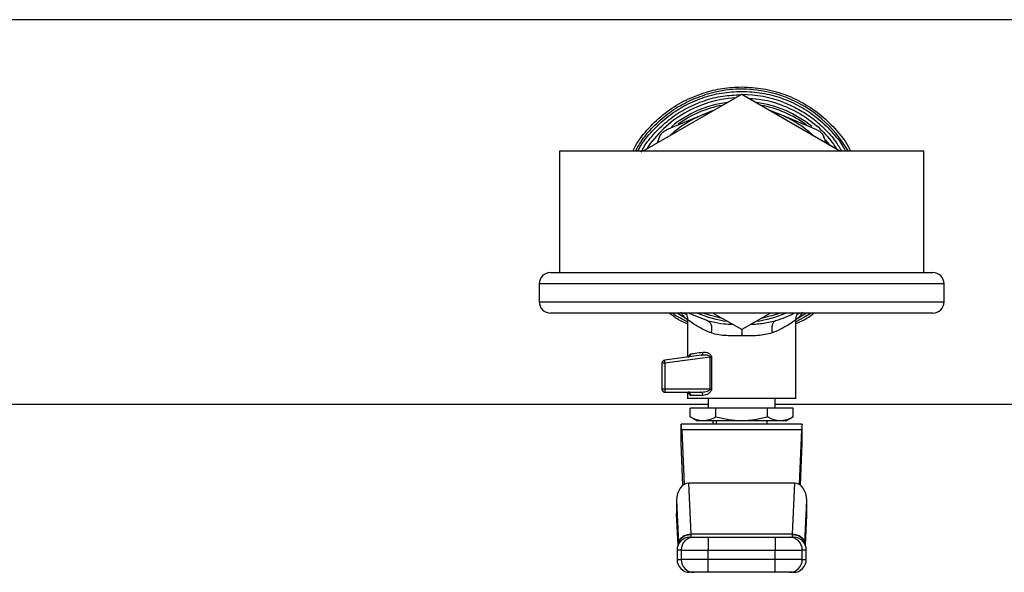
# Model space of a CAD drawing. Extents: x 0.4 to 10.6, y 0.4 to 8.1.
# Drawn here: x 6.4 to 6.7, y 5.1 to 5.3 of the extents above; entities that cross this region are included whole.
import ezdxf

# ---------------------------------------------------------------- set-up
doc = ezdxf.new("R2010")
doc.units = 0
doc.linetypes.add('SLD-SOLID', pattern=[0])
doc.layers.get('0').update_dxf_attribs({"linetype": 'CONTINUOUS'})

msp = doc.modelspace()

# ---------------------------------------------------------------- linework, layer by layer
at = {"color": 7, "linetype": 'SLD-SOLID'}
for p, q in [((6.956517039223704, 5.266675121525706), (6.349342957054217, 5.266675121525706)), ((6.619014342528101, 5.221563583398784), (6.652929998138961, 5.241144758676858)), ((6.652929998138961, 5.242068813187287), (6.652991401874064, 5.242068780595072)), ((6.652929998138961, 5.241144758676858), (6.686845588565388, 5.221563583398784)), ((6.643192421739386, 5.235522764363357), (6.639202938937342, 5.233870273823439)), ((6.666657057340579, 5.233870273823439), (6.662667509354105, 5.235522764363357)), ((6.639202938937342, 5.233870273823439), (6.627149881138258, 5.228877732979179)), ((6.678710049955232, 5.228877732979179), (6.666657057340579, 5.233870273823439)), ((6.624782447746309, 5.22651029958723), (6.623902392727595, 5.224385678205112)), ((6.681957538365895, 5.224385678205112), (6.68107748334718, 5.22651029958723)), ((6.590429926071052, 5.221563583398784), (6.590429926071052, 5.179896912143135)), ((6.715430005022436, 5.221563583398784), (6.590429926071052, 5.221563583398784)), ((6.715430005022436, 5.179896912143135), (6.715430005022436, 5.221563583398784)), ((6.58737447099756, 5.179896912143135), (6.718485525280362, 5.179896912143135)), ((6.583485567774354, 5.176008008919927), (6.583485567774354, 5.169896903219646)), ((6.722374428503567, 5.169896903219646), (6.722374428503567, 5.176008008919927)), ((6.718485525280362, 5.16600799999644), (6.58737447099756, 5.16600799999644)), ((6.634487888220826, 5.163733389235901), (6.63074564997, 5.16600799999644)), ((6.652929998138961, 5.160315704272844), (6.643070657220093, 5.16600799999644)), ((6.662789339057828, 5.16600799999644), (6.652929998138961, 5.160315704272844)), ((6.662667509354105, 5.165937665994129), (6.663021721558511, 5.166084396150942)), ((6.675114737414515, 5.16600799999644), (6.6713719125038, 5.163733324051468)), ((6.634338550686726, 5.163761353357301), (6.634338550686726, 5.150907309255722)), ((6.641281735663646, 5.163351799569982), (6.642629097876581, 5.163103316514555)), ((6.663230572479181, 5.163105989076273), (6.664578390983141, 5.163351864754415)), ((6.671521380406764, 5.136644499206107), (6.671521380406764, 5.163761353357301)), ((6.639021921769208, 5.15151723998753), (6.626542036308281, 5.149891866171393)), ((6.639471889904471, 5.151514306688082), (6.639021921769208, 5.15151723998753)), ((6.639281420993674, 5.151620101021491), (6.63946191668635, 5.151558175810931)), ((6.626542036308281, 5.148807457957829), (6.625589626569859, 5.148807457957829)), ((6.625589626569859, 5.148807457957829), (6.625589626569859, 5.13992536204604)), ((6.642125743691371, 5.150837040437844), (6.626542036308281, 5.148807457957829)), ((6.626542036308281, 5.148807457957829), (6.626542036308281, 5.13992536204604)), ((6.642125678506939, 5.139925231677176), (6.642125743691371, 5.150837040437844)), ((6.642592594594566, 5.150837040437844), (6.642592594594566, 5.13992536204604)), ((6.626542036308281, 5.13992536204604), (6.625589626569859, 5.13992536204604)), ((6.642125678506939, 5.139925231677176), (6.626542036308281, 5.13992536204604)), ((6.626683290972791, 5.138831697643107), (6.638839405359136, 5.138831697643107)), ((6.634338550686726, 5.138831697643107), (6.634338550686726, 5.136644499206107)), ((6.639622205205054, 5.137738098424607), (6.635401839144268, 5.137738098424607)), ((6.084251038677939, 5.134785374016213), (6.641447043383626, 5.134785374016213)), ((6.671521380406764, 5.136644499206107), (6.634338550686726, 5.136644499206107)), ((6.641447043383626, 5.136644499206107), (6.641447043383626, 5.133363636366174)), ((6.664412887709863, 5.133363636366174), (6.664412887709863, 5.136644499206107)), ((6.664412887709863, 5.134785374016213), (7.341359538675495, 5.134785374016213)), ((6.666053319129829, 5.136638045947322), (6.666053319129829, 5.136644499206107)), ((6.644090402476946, 5.133363636366174), (6.635250806814932, 5.133363636366174)), ((6.635250806814932, 5.130356678510215), (6.635250806814932, 5.133363636366174)), ((6.661769528616543, 5.133363636366174), (6.644090402476946, 5.133363636366174)), ((6.644090402476946, 5.130356678510215), (6.644090402476946, 5.133363636366174)), ((6.661769528616543, 5.130356678510215), (6.661769528616543, 5.133363636366174)), ((6.670609124278558, 5.133363636366174), (6.661769528616543, 5.133363636366174)), ((6.670609124278558, 5.130356678510215), (6.670609124278558, 5.133363636366174)), ((6.632151352249726, 5.121333914593805), (6.632151352249726, 5.127895575089239)), ((6.673708644028196, 5.127895575089239), (6.632151352249726, 5.127895575089239)), ((6.635250806814932, 5.130356678510215), (6.637619413526659, 5.12898917430774)), ((6.639670637238155, 5.12898917430774), (6.637619413526659, 5.12898917430774)), ((6.652929998138961, 5.12898917430774), (6.639670637238155, 5.12898917430774)), ((6.642978095326414, 5.12898917430774), (6.642978095326414, 5.127895575089239)), ((6.644181074022094, 5.12898917430774), (6.644181074022094, 5.127895575089239)), ((6.666189359039767, 5.12898917430774), (6.652929998138961, 5.12898917430774)), ((6.661678857071396, 5.127895575089239), (6.661678857071396, 5.12898917430774)), ((6.668240582751262, 5.12898917430774), (6.666189359039767, 5.12898917430774)), ((6.668240582751262, 5.12898917430774), (6.670609124278558, 5.130356678510215)), ((6.673708644028196, 5.121333914593805), (6.673708644028196, 5.127895575089239)), ((6.632358899481752, 5.125973742475599), (6.633197823123768, 5.107220637631585)), ((6.673501031611738, 5.125973742475599), (6.632358899481752, 5.125973742475599)), ((6.673501031611738, 5.125973742475599), (6.672662107969722, 5.107220637631585)), ((6.632794983332962, 5.106946863016475), (6.632151352249726, 5.121333914593805)), ((6.673065012944959, 5.106946863016475), (6.673708644028196, 5.121333914593805)), ((6.635636242362348, 5.090193420998111), (6.634853638069727, 5.107686510768297)), ((6.671006293023764, 5.107686510768297), (6.634853638069727, 5.107686510768297)), ((6.671006293023764, 5.107686510768297), (6.670223688731142, 5.090193420998111)), ((6.630613195203831, 5.101695605160935), (6.631266147660869, 5.087100224138394)), ((6.630613195203831, 5.101695605160935), (6.630613195203831, 5.097055777279142)), ((6.67459378343262, 5.087100224138394), (6.675246735889657, 5.101695605160935)), ((6.675246735889657, 5.097055777279142), (6.675246735889657, 5.101695605160935)), ((6.630621929917742, 5.096664801054992), (6.631083761619661, 5.086342064007835)), ((6.674776169473829, 5.086342064007835), (6.675238001175747, 5.096664801054992)), ((6.635636242362348, 5.090193420998111), (6.670223688731142, 5.090193420998111)), ((6.63565162588834, 5.09004193237775), (6.635636242362348, 5.090193420998111)), ((6.670223688731142, 5.090193420998111), (6.670208305205151, 5.09004193237775)), ((6.631266147660869, 5.087100224138394), (6.631278011227524, 5.086847373726009)), ((6.635546678952548, 5.089072313949235), (6.635573926045194, 5.089164941027348)), ((6.641442154551214, 5.089072313949235), (6.641442154551214, 5.084697851890803)), ((6.641442154551214, 5.089072313949235), (6.664417776542276, 5.089072313949235)), ((6.664417776542276, 5.089072313949235), (6.664417776542276, 5.084697851890803)), ((6.67459378343262, 5.087100224138394), (6.674581985050398, 5.086847373726009)), ((6.630762989028956, 5.084697851890803), (6.630762989028956, 5.081417054235301)), ((6.632151612987454, 5.084697851890803), (6.641442154551214, 5.084697851890803)), ((6.632151612987454, 5.084697851890803), (6.632151612987454, 5.081417054235301)), ((6.641442154551214, 5.084697851890803), (6.664417776542276, 5.084697851890803)), ((6.641442154551214, 5.081417054235301), (6.641442154551214, 5.084697851890803)), ((6.664417776542276, 5.084697851890803), (6.673708318106036, 5.084697851890803)), ((6.664417776542276, 5.081417054235301), (6.664417776542276, 5.084697851890803)), ((6.673708318106036, 5.081417054235301), (6.673708318106036, 5.084697851890803)), ((6.675096942064534, 5.081417054235301), (6.675096942064534, 5.084697851890803)), ((6.641442154551214, 5.081417054235301), (6.632151612987454, 5.081417054235301)), ((6.641442154551214, 5.077042592176867), (6.641442154551214, 5.081417054235301)), ((6.664417776542276, 5.081417054235301), (6.641442154551214, 5.081417054235301)), ((6.664417776542276, 5.077042592176867), (6.664417776542276, 5.081417054235301)), ((6.673708318106036, 5.081417054235301), (6.664417776542276, 5.081417054235301)), ((6.664417776542276, 5.077042592176867), (6.641442154551214, 5.077042592176867))]:
    msp.add_line(p, q, dxfattribs=at)
at = {"color": 8, "linetype": 'SLD-SOLID'}
for p, q in [((6.722374428503567, 5.176008008919927), (6.583485567774354, 5.176008008919927)), ((6.583485567774354, 5.169896903219646), (6.722374428503567, 5.169896903219646)), ((6.631091648935953, 5.086361358599756), (6.630613195203831, 5.097055777279142)), ((6.674768282157536, 5.086361358599756), (6.675246735889657, 5.097055777279142)), ((6.632151612987454, 5.084697851890803), (6.630762989028956, 5.084697851890803)), ((6.675096942064534, 5.084697851890803), (6.673708318106036, 5.084697851890803)), ((6.630762989028956, 5.081417054235301), (6.632151612987454, 5.081417054235301)), ((6.673708318106036, 5.081417054235301), (6.675096942064534, 5.081417054235301))]:
    msp.add_line(p, q, dxfattribs=at)
at = {"color": 7, "linetype": 'SLD-SOLID', "flags": 128}
for points in [[(6.642232189869103, 5.234968403359976), (6.640845586628003, 5.234503899096339), (6.639202938937342, 5.233870273823439)], [(6.666657057340579, 5.233870273823439), (6.66501440964992, 5.234503899096339), (6.663627741224387, 5.234968403359976)], [(6.641281735663646, 5.163351799569982), (6.636100029597231, 5.165380795390109), (6.634841383396478, 5.16600799999644)]]:
    msp.add_lwpolyline(points, dxfattribs=at)
at = {"color": 8, "linetype": 'SLD-SOLID', "flags": 128}
for points in [[(6.681483843097322, 5.225606387066342), (6.681689108874222, 5.225368789811085), (6.682954273518192, 5.223810197445707)], [(6.646220694904663, 5.164189289154491), (6.642226584007936, 5.165153692828433), (6.639715549311919, 5.16600799999644)], [(6.666144381781569, 5.16600799999644), (6.663633347085553, 5.165153692828433), (6.659639236188825, 5.164189289154491)], [(6.676744348218742, 5.16600799999644), (6.674275161928178, 5.164437837394352), (6.671521380406764, 5.162953066398405)], [(6.642125743691371, 5.150837040437844), (6.642125743691371, 5.150837040437844), (6.64212659108899, 5.15089850935738), (6.642113814940284, 5.150958804957136), (6.642047392003904, 5.151074768061965), (6.641926800804391, 5.151182909034933), (6.641752367263907, 5.151281272343076), (6.640915725077017, 5.151504789760984), (6.639471889904471, 5.151514306688082)]]:
    msp.add_lwpolyline(points, dxfattribs=at)
at = {"color": 8, "linetype": 'SLD-SOLID'}
for radius, start, end in [(0.04210411719418564, 29.65690144849881, 107.5390854430718), (0.0378701081445848, 97.54979647823828, 129.4739115802706), (0.03715176337912354, 100.4041584359154, 125.8805890660143), (0.03787010814458594, 50.57347023589104, 82.45020352175774), (0.03715176337912385, 53.53914867529817, 79.59584156408192), (0.0378701081445843, 246.4736743113263, 262.4502035217597), (0.03787010814458466, 277.5497964782446, 293.5263256886765)]:
    msp.add_arc((6.652929974672567, 5.20073023483924), radius, start, end, dxfattribs=at)
at = {"color": 7, "linetype": 'SLD-SOLID'}
for centre, radius, start, end in [((6.652929974672567, 5.20073023483924), 0.03915135608049054, 93.37598452158186, 146.6240154782002), ((6.652929974672567, 5.20073023483924), 0.04024500395945289, 68.86644712294603, 89.9148607526035), ((6.652929974672567, 5.20073023483924), 0.03587051618611573, 112.5000000036766, 132.6485131051638), ((6.652929974672567, 5.20073023483924), 0.03587051618547074, 47.35148689505611, 67.50000000026385), ((6.587374419117013, 5.176008012617017), 0.003888888888889497, 90, 180), ((6.718485530228123, 5.176008012617017), 0.003888888888889497, 0, 90), ((6.587374419117013, 5.169896901505906), 0.003888888888889497, 180, 270.0000000000008), ((6.718485530228123, 5.169896901505906), 0.003888888888889497, 270.0000000000008, 0), ((6.626683255512464, 5.148807437174542), 0.001093613299110894, 97.42050870294885, 179.9999998232111), ((6.626927957610143, 5.149657114328805), 0.0004517119423139728, 148.6882934521091, 191.382586625484), ((6.632830295036572, 5.1496603683535), 0.006345837531561305, 180.8343303530629, 187.7241980476375), ((6.626683255512464, 5.139925335451664), 0.0010936132984105, 179.9993418398851, 270.0002803825657), ((6.632924920387897, 5.139878678543099), 0.006383054795570204, 179.5809543199889, 186.5368819545453), ((6.627043300400826, 5.139119753444896), 0.0004610671677947771, 175.9877822015079, 218.6644911884813), ((6.635137469970029, 5.084697863885598), 0.004374453193351613, 89.99999999997674, 179.9999999999186), ((6.636524881444754, 5.084699045498723), 0.004373268620187469, 90.01596038001925, 180.0156378907871), ((6.669335076779105, 5.084699072614133), 0.004373241497304799, 359.9840067611784, 89.98439496803624), ((6.670722479375105, 5.08469786388561), 0.004374453193350725, 3.7307662146976e-08, 90), ((6.635137469970031, 5.081417023990586), 0.004374453193350725, 179.9999999999302, 270.0000000000124), ((6.636524844346831, 5.08141582354991), 0.004373231532542776, 179.9838762070532, 269.9845255221218), ((6.669335113877025, 5.0814157964345), 0.004373204409892199, 270.0151191238321, 0.01647914699844083), ((6.670722479375105, 5.081417023990596), 0.004374453193350725, 270.0000000000008, 6.979918081754163e-11)]:
    msp.add_arc(centre, radius, start, end, dxfattribs=at)
for centre, major_axis, ratio, start_param, end_param in [((6.632151322004152, 5.121333909379922), (0, 0.00656167979002653), 0.04473684210514418, 5.497787143803993, 6.283185307179586), ((6.673708627340984, 5.121333909379922), (0, 0.00656167979002653), 0.04473684210527954, 0, 0.7853981633903401), ((6.634992040420674, 5.101500095983851), (0.0002766222596166656, -0.006183321097317672), 0.7067532482641024, 3.109985274857385, 4.649174222787219), ((6.670867908924469, 5.101500095984035), (0.0002766222596175538, 0.006183321097317673), 0.7067532482641042, 4.775603737839901, 6.314792685893001), ((6.634992040420683, 5.096860287708314), (0.0002766222596166656, -0.006183321097318561), 0.7067532482638512, 4.649174222913861, 4.712388980384866), ((6.67086790892447, 5.096860287708444), (0.0002766222596175539, 0.006183321097316787), 0.7067532482641992, 4.712388980384787, 4.775603737809572)]:
    msp.add_ellipse(centre, major_axis=major_axis, ratio=ratio, start_param=start_param, end_param=end_param, dxfattribs=at)
for points, knots in [([(6.64001096515851, 5.241606948893152), (6.642125915306929, 5.242186761708884), (6.646355848821552, 5.243346396446988), (6.650738603560526, 5.243515375126714), (6.652929998138961, 5.243599865130074)], [0, 0, 0, 0, 0.4999960734859882, 0.9999999999999999, 0.9999999999999999, 0.9999999999999999, 0.9999999999999999]), ([(6.652929998138961, 5.243599865130074), (6.655396830837605, 5.243476565255572), (6.660330489499253, 5.243229965843238), (6.667512890040791, 5.241256004116635), (6.674254120220653, 5.238164937885228), (6.680390101172248, 5.23395095802893), (6.685602405604967, 5.22870137308161), (6.688934346588796, 5.22448113234921), (6.690141464827021, 5.221906277744763), (6.690302123450016, 5.221563583398784)], [0, 0, 0, 0, 0.1625081900815427, 0.3250159364375479, 0.487525553401517, 0.6500333746062665, 0.8125419905199341, 0.9750507077774293, 1, 1, 1, 1]), ([(6.615612367013198, 5.221563583398784), (6.615903270075505, 5.222164301744879), (6.617297486037135, 5.225043374587655), (6.620960944252897, 5.229539607306725), (6.626478637300728, 5.234752832243856), (6.632888241579889, 5.238943898180699), (6.637636723124564, 5.240719265007875), (6.64001096515851, 5.241606948893152)], [0, 0, 0, 0, 0.0618395874202123, 0.2963796226761091, 0.5309203131145097, 0.765460031929096, 1, 1, 1, 1]), ([(6.617339428543517, 5.221563583398784), (6.61756732865084, 5.222013219726228), (6.618837914646641, 5.224520026886439), (6.622133498100725, 5.228507711029429), (6.627131488900351, 5.233296328572154), (6.632936864529592, 5.237133035930377), (6.639278537590538, 5.239941760966852), (6.646008210412696, 5.241733304109179), (6.650622726145336, 5.241956976371403), (6.652929998138961, 5.242068813187287)], [0, 0, 0, 0, 0.03514783545064548, 0.1959557984885235, 0.3567641865754883, 0.5175736406008268, 0.6783823885550769, 0.8391902096476251, 1, 1, 1, 1]), ([(6.652991401874064, 5.242068780595072), (6.655297210728166, 5.241953629541836), (6.659908821500057, 5.241723327781763), (6.666632328197722, 5.239923790638193), (6.67296693582936, 5.23710869896708), (6.678764715261162, 5.233267403257008), (6.683754231597946, 5.228475784410697), (6.687037925406397, 5.224497593495003), (6.688300673102799, 5.222002244908126), (6.688522653636235, 5.221563583398784)], [0, 0, 0, 0, 0.1609453946438368, 0.3218903051330719, 0.4828365667230592, 0.6437817145269463, 0.8047271122857288, 0.9656726518657789, 1, 1, 1, 1]), ([(6.655504066180885, 5.239658618807836), (6.657024275660277, 5.239561163180013), (6.660852971171396, 5.239315718108239), (6.666784031555723, 5.237534282472329), (6.673071682925793, 5.234561984068914), (6.678672334778606, 5.230447281207658), (6.682839594911132, 5.22635944817905), (6.684702002947168, 5.223424033149795), (6.68532561797607, 5.222441128816861)], [0, 0, 0, 0, 0.1275749300699023, 0.3213014842437775, 0.5150275004619045, 0.7087522725315003, 0.9024776222669979, 1, 1, 1, 1]), ([(6.624782447746309, 5.22651029958723), (6.62498594346679, 5.226900571150476), (6.62539311309704, 5.227681456014928), (6.626287340345701, 5.228464065812866), (6.626915368518831, 5.228765262738258), (6.627149881138258, 5.228877732979179)], [0, 0, 0, 0, 0.3850092915008829, 0.7703557130982078, 1, 1, 1, 1]), ([(6.678710049955232, 5.228877732979179), (6.679100301192853, 5.228674228600881), (6.679881159058828, 5.228267034518618), (6.680663876935798, 5.22737289348826), (6.680965029466733, 5.226744826975472), (6.68107748334718, 5.22651029958723)], [0, 0, 0, 0, 0.3850007324220218, 0.7703520740905104, 1, 1, 1, 1]), ([(6.634338550686726, 5.162287142239366), (6.633266594861567, 5.162742004139554), (6.631011887075541, 5.163698741948942), (6.629085331193419, 5.165213436660449), (6.628074717861872, 5.16600799999644)], [0, 0, 0, 0, 0.4754300454375611, 1, 1, 1, 1]), ([(6.63363032183121, 5.166087655372551), (6.633693892532873, 5.166003884717503), (6.633981384036217, 5.165625041147655), (6.63425419029011, 5.164820453462474), (6.634310974091149, 5.164104228314384), (6.634338550686726, 5.163756399340456)], [0, 0, 0, 0, 0.1274189155148861, 0.5762380250189011, 1, 1, 1, 1]), ([(6.671011768516065, 5.16600799999644), (6.671001841207532, 5.166001650661529), (6.669047130564516, 5.164751451527883), (6.666807072528528, 5.164049876611315), (6.664578390983141, 5.163351864754415)], [0, 0, 0, 0, 0.005078658863801577, 1, 1, 1, 1]), ([(6.673700821896336, 5.166259611904612), (6.6733888225269, 5.165714734298582), (6.672759883791818, 5.164616351846942), (6.671836985898796, 5.164029203900181), (6.6713719125038, 5.163733324051468)], [0, 0, 0, 0, 0.4960727524522177, 1, 1, 1, 1]), ([(6.671521380406764, 5.163756399340456), (6.671549209485087, 5.164104064127319), (6.671606513180977, 5.164819951192863), (6.671870585959026, 5.165609652541293), (6.672146410087337, 5.16597552222971), (6.672199298501321, 5.166045676598234)], [0, 0, 0, 0, 0.4328265714254598, 0.8912462688641348, 1, 1, 1, 1]), ([(6.677810048500274, 5.16600799999644), (6.677029017380137, 5.165385190433273), (6.675109024122691, 5.16385415008018), (6.672857192743748, 5.162861882515345), (6.671521380406764, 5.162273257955313)], [0, 0, 0, 0, 0.4067884702762681, 1, 1, 1, 1]), ([(6.642446842204235, 5.159175498185344), (6.641795138634458, 5.159440641091818), (6.640922261368443, 5.15979576760338), (6.63876518399217, 5.160833329848727), (6.636588748302793, 5.162116709708668), (6.634691273781517, 5.163480264539442), (6.634457738549359, 5.163663091254828), (6.634338550686726, 5.163756399340456)], [0, 0, 0, 0, 0.1365905677205441, 0.1829463683248753, 0.5034646676662069, 0.7465864810375027, 1, 1, 1, 1]), ([(6.641281735663646, 5.163351799569982), (6.641525388472798, 5.163224489437312), (6.642028478249555, 5.162961621849424), (6.6424946009372, 5.161962217737917), (6.642674627887486, 5.160645772290674), (6.64252116626022, 5.159655233054354), (6.642446842204235, 5.159175498185344)], [0, 0, 0, 0, 0.2421539947421817, 0.499995052711836, 0.7578391656813637, 1, 1, 1, 1]), ([(6.664578390983141, 5.163351864754415), (6.664334729822905, 5.163224561588938), (6.663831624183922, 5.162961709108266), (6.663365639501244, 5.161962199957356), (6.663185472361907, 5.160645780760758), (6.6633389518822, 5.159655235115711), (6.663413284442551, 5.159175498185344)], [0, 0, 0, 0, 0.2421562689158072, 0.4999983759762336, 0.7578413014208024, 1, 1, 1, 1]), ([(6.671521380406764, 5.163756399340456), (6.671419800012525, 5.163676175411344), (6.671209428073495, 5.163510032489274), (6.669519431292591, 5.162299171814452), (6.666985332045384, 5.160717563305855), (6.66459493203731, 5.159685619478007), (6.663413284442551, 5.159175498185344)], [0, 0, 0, 0, 0.2345722097031213, 0.4857966044275368, 0.7458135862020515, 1, 1, 1, 1]), ([(6.652929998138961, 5.158171918667668), (6.651161003014012, 5.158171189584653), (6.648477875889926, 5.158170083746437), (6.644955583652256, 5.158427026751865), (6.643323310024851, 5.158914008055857), (6.642446842204235, 5.159175498185344)], [0, 0, 0, 0, 0.4725893211335644, 0.7168008595412705, 1, 1, 1, 1]), ([(6.663413284442551, 5.159175498185344), (6.661777383377951, 5.158800781294867), (6.658558690275235, 5.158063512582876), (6.654785475941555, 5.158136182997795), (6.652929998138961, 5.158171918667668)], [0, 0, 0, 0, 0.5082500916970404, 1, 1, 1, 1]), ([(6.634512006460728, 5.150929928253685), (6.634623687880402, 5.150956339143096), (6.634858696936782, 5.151011915068048), (6.635155667126156, 5.151257969887269), (6.635366376269777, 5.151607051318882), (6.635390151257082, 5.15188010304893), (6.635401839144268, 5.15201433646725)], [0, 0, 0, 0, 0.2295180525121821, 0.4829704090482232, 0.7458260039086057, 1, 1, 1, 1]), ([(6.635401839144268, 5.15201433646725), (6.635911810845972, 5.152084852629081), (6.636956391228069, 5.152229291622507), (6.638745521545943, 5.152475636076604), (6.639661185495491, 5.152601713385525)], [0, 0, 0, 0, 0.4882072365549962, 0.9999999999999999, 0.9999999999999999, 0.9999999999999999, 0.9999999999999999]), ([(6.639021921769208, 5.15151723998753), (6.639111852751566, 5.151542628706873), (6.639298228006733, 5.151595244934587), (6.639518210395543, 5.151851624802657), (6.63965693099238, 5.152203676493645), (6.639659800771097, 5.152472163264246), (6.639661185495491, 5.152601713385525)], [0, 0, 0, 0, 0.2412591646867676, 0.4999916291503864, 0.7587361755687286, 1, 1, 1, 1]), ([(6.639661185495491, 5.152601713385525), (6.639962039338383, 5.152613820737319), (6.640558450114386, 5.152637822275769), (6.641343872637172, 5.152378490721897), (6.641913238299619, 5.152039972129323), (6.642271714498217, 5.151713765099599), (6.64248855724372, 5.151374144975289), (6.642580114788608, 5.151067234306946), (6.64258844568866, 5.150913568286615), (6.642592594594566, 5.150837040437844)], [0, 0, 0, 0, 0.2744374860684991, 0.5440431554983164, 0.6753481314036363, 0.7892734939904383, 0.8997362772219681, 0.950067249757305, 1, 1, 1, 1]), ([(6.642125743691371, 5.150837040437844), (6.642208607600597, 5.150837040437844), (6.642374352362018, 5.150837040437844), (6.642519842226234, 5.150837040437844), (6.642592594594566, 5.150837040437844)], [0, 0, 0, 0, 0.4999488883695591, 1, 1, 1, 1]), ([(6.634370751796217, 5.138831697643107), (6.63450585473397, 5.138815259263829), (6.634776073954242, 5.138782380881572), (6.635116889648105, 5.138529507303257), (6.635355275651221, 5.138168008427894), (6.635386316433777, 5.137881416034199), (6.635401839144268, 5.137738098424607)], [0, 0, 0, 0, 0.2499932851847635, 0.5000112634117322, 0.7499682750600937, 1, 1, 1, 1]), ([(6.638839405359136, 5.138831697643107), (6.639494402282597, 5.138881003780837), (6.640453515885325, 5.138953202879339), (6.641532134258132, 5.139321863137076), (6.641967659675441, 5.139600861255284), (6.64209057440168, 5.139774802721426), (6.64212152068251, 5.139862539872202), (6.642124321942094, 5.139904777350611), (6.642125678506939, 5.139925231677176)], [0, 0, 0, 0, 0.5605167252903263, 0.8207660166393312, 0.9294110131174974, 0.967890625220747, 0.984450406078777, 1, 1, 1, 1]), ([(6.639622205205054, 5.137738098424607), (6.639610444411977, 5.137881420192921), (6.639586925136016, 5.138168035576593), (6.639405898131619, 5.138529474859246), (6.639147151396398, 5.138782399964853), (6.638941989498832, 5.138815264742922), (6.638839405359136, 5.138831697643107)], [0, 0, 0, 0, 0.2500215508438828, 0.4999939894988411, 0.7499892180801613, 0.9999999999999999, 0.9999999999999999, 0.9999999999999999, 0.9999999999999999]), ([(6.642592594594566, 5.13992536204604), (6.642588572578862, 5.139849136050477), (6.642580390530384, 5.139694068333943), (6.642488956896896, 5.139377588377104), (6.642174284280804, 5.13884417345659), (6.641483466691992, 5.138281105248307), (6.640559025070691, 5.137834431474591), (6.639934253695375, 5.1377701863253), (6.639622205205054, 5.137738098424607)], [0, 0, 0, 0, 0.04771404249850741, 0.0970654113760704, 0.2079297545954968, 0.4518140261240697, 0.7262028762496643, 1, 1, 1, 1]), ([(6.642125678506939, 5.139925231677176), (6.642208565100715, 5.139925253405062), (6.642374334351895, 5.139925296859802), (6.64251984233209, 5.139925340317638), (6.642592594594565, 5.13992536204604)], [0, 0, 0, 0, 0.500011873044483, 1, 1, 1, 1]), ([(6.639670637238155, 5.12898917430774), (6.63893005727031, 5.129058104755152), (6.637432447450309, 5.129197496744436), (6.635983326120812, 5.129967465452534), (6.635250806814932, 5.130356678510215)], [0, 0, 0, 0, 0.4945079539103394, 1, 1, 1, 1]), ([(6.644090402476946, 5.130356678510215), (6.643372616598304, 5.129974460006473), (6.641923885734362, 5.129203015820095), (6.640426254496341, 5.129060885145458), (6.639670637238155, 5.12898917430774)], [0, 0, 0, 0, 0.4954584019065821, 1, 1, 1, 1]), ([(6.652929998138961, 5.12898917430774), (6.65144881036069, 5.129058101784772), (6.648453576394787, 5.129197485813872), (6.645555391701691, 5.129967465326986), (6.644090402476946, 5.130356678510215)], [0, 0, 0, 0, 0.4945148843571707, 1, 1, 1, 1]), ([(6.661769528616543, 5.130356678510215), (6.66033395465573, 5.12997445997992), (6.657436479765928, 5.129203013419745), (6.65444123046918, 5.129060884481281), (6.652929998138961, 5.12898917430774)], [0, 0, 0, 0, 0.495456911763519, 1, 1, 1, 1]), ([(6.666189359039767, 5.12898917430774), (6.665448751428737, 5.129058101889123), (6.663951105960249, 5.129197486197866), (6.662502020234835, 5.129967465331396), (6.661769528616543, 5.130356678510215)], [0, 0, 0, 0, 0.4945146408900463, 1, 1, 1, 1]), ([(6.670609124278558, 5.130356678510215), (6.669891338399915, 5.129974460006473), (6.668442607535972, 5.129203015820095), (6.666944976297952, 5.129060885145458), (6.666189359039767, 5.12898917430774)], [0, 0, 0, 0, 0.4954584019065821, 1, 1, 1, 1]), ([(6.631266147660869, 5.087100224138394), (6.631346903021628, 5.087497575742267), (6.631508414839269, 5.088292284343424), (6.632525630567079, 5.089301935039017), (6.633952052939771, 5.090021953465378), (6.635074850865882, 5.09013626566065), (6.635636242362348, 5.090193420998111)], [0, 0, 0, 0, 0.2499967919050382, 0.499996977114103, 0.7500018135704839, 1, 1, 1, 1]), ([(6.670223688731142, 5.090193420998111), (6.670785076288572, 5.090136261107055), (6.671907852232434, 5.090021941240535), (6.673334329189221, 5.089302001916084), (6.674351517847531, 5.088292352264467), (6.674513028172115, 5.087497600502604), (6.67459378343262, 5.087100224138394)], [0, 0, 0, 0, 0.2499976506492635, 0.4999956704699188, 0.7499975311874215, 1, 1, 1, 1]), ([(6.631278011227524, 5.08684678706612), (6.631277327739065, 5.086825264210816), (6.631275753307571, 5.08677568581508), (6.631275316458963, 5.086704793972769), (6.631275227264327, 5.086661647452141), (6.631275208296941, 5.086652472273823)], [0, 0, 0, 0, 0.376564677416412, 0.867425456997403, 1, 1, 1, 1]), ([(6.631278011227524, 5.086847373726009), (6.631309714439237, 5.08709449154483), (6.631370651279926, 5.087569477464033), (6.631783990489859, 5.088360551740468), (6.632599507115761, 5.089202374777393), (6.633694051767786, 5.089728947599273), (6.634760740061073, 5.089992027908937), (6.635309053128891, 5.090022742588141), (6.63565162588834, 5.09004193237775)], [0, 0, 0, 0, 0.1477692223583842, 0.2840276765420913, 0.5015631433191396, 0.755828331097271, 0.8474474396017777, 1, 1, 1, 1]), ([(6.631348345229835, 5.087423147815358), (6.631362538440968, 5.087308600359311), (6.631378892893001, 5.087176610434136), (6.631453301868485, 5.087202816127104), (6.631463135014884, 5.087206279209531)], [0, 0, 0, 0, 0.8678499961063456, 1, 1, 1, 1]), ([(6.63530934243502, 5.089072313949235), (6.635257504178306, 5.089072313949235), (6.635030486979978, 5.089072313949235), (6.635873301351841, 5.089072313949235), (6.636523663221897, 5.089072313949235)], [0, 0, 0, 0, 0.2283450641456047, 1, 1, 1, 1]), ([(6.636523663221897, 5.089072313949235), (6.636609541847143, 5.089072313949236), (6.63678805936838, 5.089072313949236), (6.637937808712976, 5.089072313949235), (6.639573895504088, 5.089072313949236), (6.640835324013038, 5.089072313949235), (6.641442154551214, 5.089072313949235)], [0, 0, 0, 0, 0.2405323756617101, 0.499999194886649, 0.7594665448709649, 1, 1, 1, 1]), ([(6.664417776542276, 5.089072313949235), (6.665024607080452, 5.089072313949235), (6.666286035589402, 5.089072313949236), (6.667922122380514, 5.089072313949235), (6.66907187172511, 5.089072313949236), (6.669250389246347, 5.089072313949235), (6.669336267871592, 5.089072313949235)], [0, 0, 0, 0, 0.2405334551290351, 0.500000805113351, 0.7594676243382898, 1, 1, 1, 1]), ([(6.669336267871592, 5.089072313949235), (6.669986629741649, 5.089072313949236), (6.670829444113513, 5.089072313949235), (6.670602426915184, 5.089072313949235), (6.67055058865847, 5.089072313949235)], [0, 0, 0, 0, 0.7716549358543953, 1, 1, 1, 1]), ([(6.670208305205151, 5.09004193237775), (6.670758067202689, 5.089993373057581), (6.671880993788354, 5.089894187315669), (6.673263948826094, 5.089193065396517), (6.674077687003447, 5.088358716921024), (6.674489395629275, 5.08756869856856), (6.674550241768451, 5.08709433819196), (6.674581919865965, 5.086847373726009)], [0, 0, 0, 0, 0.2444499271620644, 0.4993057419444085, 0.7159919401871836, 0.8521379476924438, 1, 1, 1, 1]), ([(6.674396274603148, 5.087212341361723), (6.674405502063643, 5.087209039360651), (6.674479963461021, 5.087182393718103), (6.674496367372361, 5.087312667897561), (6.674510738466036, 5.08742679814356)], [0, 0, 0, 0, 0.1239227414443103, 1, 1, 1, 1]), ([(6.636523663221897, 5.077042592176867), (6.635873303192603, 5.077042592176867), (6.635030487348511, 5.077042592176867), (6.635257503594051, 5.077042592176867), (6.63530934243502, 5.077042592176867)], [0, 0, 0, 0, 0.7716514038663705, 1, 1, 1, 1]), ([(6.641442154551214, 5.077042592176867), (6.640810988165257, 5.077042592176867), (6.639548678301628, 5.077042592176867), (6.63794436271434, 5.077042592176868), (6.636799149480291, 5.077042592176867), (6.636615491734569, 5.077042592176867), (6.636523663221897, 5.077042592176867)], [0, 0, 0, 0, 0.2500053305819466, 0.5000015871802488, 0.7500017741877584, 0.9999999999999999, 0.9999999999999999, 0.9999999999999999, 0.9999999999999999]), ([(6.669336267871592, 5.077042592176867), (6.669244440248245, 5.077042592176867), (6.669060785832906, 5.077042592176867), (6.667915572019568, 5.077042592176867), (6.666311206221034, 5.077042592176867), (6.665048916116329, 5.077042592176867), (6.664417776542276, 5.077042592176867)], [0, 0, 0, 0, 0.2500022953447275, 0.5000023273096882, 0.7500033336287288, 1, 1, 1, 1]), ([(6.67055058865847, 5.077042592176867), (6.670602426915184, 5.077042592176867), (6.670829444113513, 5.077042592176867), (6.669986629741649, 5.077042592176867), (6.669336267871592, 5.077042592176867)], [0, 0, 0, 0, 0.2283450641456047, 1, 1, 1, 1])]:
    msp.add_open_spline(points, degree=3, knots=knots, dxfattribs=at)
at = {"color": 8, "linetype": 'SLD-SOLID'}
for points, knots in [([(6.61647853774786, 5.221563583398784), (6.617220235084807, 5.222862932464735), (6.619073715568702, 5.226109968709222), (6.623056657863052, 5.230623641484488), (6.628169333525335, 5.234998390439263), (6.633924805678997, 5.23855337801203), (6.638136036183606, 5.240102468068291), (6.640241652863956, 5.240877013621724)], [0, 0, 0, 0, 0.1429408888171389, 0.3572052029521465, 0.5714699293070382, 0.7857348193371038, 1, 1, 1, 1]), ([(6.618444565406511, 5.221234597569627), (6.618831833669281, 5.22194951737852), (6.620257707434148, 5.224581763543471), (6.623654828951572, 5.22854340193766), (6.628498390098772, 5.232946362366672), (6.634045801078809, 5.236471670803525), (6.640075456545348, 5.239040219498801), (6.64631300760093, 5.240650405481494), (6.65053641331551, 5.240847197687263), (6.652579436262756, 5.24094239360719)], [0, 0, 0, 0, 0.05909372626770838, 0.2175757789978985, 0.3760565601182596, 0.5345387653982856, 0.6930204268249678, 0.8515022342828952, 1, 1, 1, 1]), ([(6.667440052739794, 5.238268463015182), (6.669156836927925, 5.237523705622853), (6.672590413089171, 5.236034187460995), (6.677289831280556, 5.232923497760281), (6.681513160373096, 5.229225781677663), (6.684902534552831, 5.225423305546401), (6.686574655010205, 5.222695945514448), (6.687268896267894, 5.221563583398784)], [0, 0, 0, 0, 0.2123158543662983, 0.4246326715064107, 0.6369494349183702, 0.8492664330517782, 1, 1, 1, 1]), ([(6.634338550686726, 5.163013557551458), (6.632529104778364, 5.163869609635324), (6.63070030302342, 5.164734819004703), (6.629141016467844, 5.165994665908521), (6.629124513141956, 5.16600799999644)], [0, 0, 0, 0, 0.9894161045445686, 1, 1, 1, 1]), ([(6.634215873585384, 5.163892439250393), (6.634143438349766, 5.163933444170731), (6.633782493245593, 5.164137771872802), (6.633027544434375, 5.164803348002284), (6.632495562436691, 5.165695352382017), (6.632159044012721, 5.166259611904612)], [0, 0, 0, 0, 0.08445721343795652, 0.4208506736086335, 1, 1, 1, 1]), ([(6.632958661442139, 5.16600799999644), (6.633099840157475, 5.165971662679206), (6.633454766653537, 5.165880309838579), (6.633676825836198, 5.165677457878091), (6.633810556786157, 5.165555294115025)], [0, 0, 0, 0, 0.3977688814479567, 1, 1, 1, 1]), ([(6.672046441007885, 5.165552100077849), (6.672183553179551, 5.165673300738311), (6.672454779421013, 5.165913051879293), (6.672886354163437, 5.166018369805249), (6.673099756247305, 5.166070446682458)], [0, 0, 0, 0, 0.5055269391581811, 1, 1, 1, 1]), ([(6.642629097876581, 5.163103316514555), (6.644029262122532, 5.162780579123673), (6.646302727187879, 5.1622565461857), (6.648738230732754, 5.162212577911419), (6.649673775014387, 5.162195688481032)], [0, 0, 0, 0, 0.6158723383499396, 1, 1, 1, 1]), ([(6.656187329398881, 5.162196340325354), (6.657079090223776, 5.162211062836695), (6.659514401833726, 5.162251268575494), (6.661788929731145, 5.1627744107584), (6.663230572479181, 5.163105989076273)], [0, 0, 0, 0, 0.3661793510331507, 0.9999999999999999, 0.9999999999999999, 0.9999999999999999, 0.9999999999999999]), ([(6.652929998138961, 5.160372805835425), (6.652929998138961, 5.160020869675549), (6.652929998138961, 5.159327155936758), (6.652929998138961, 5.158553219978603), (6.652929998138961, 5.158171918667668)], [0, 0, 0, 0, 0.5073218824930067, 1, 1, 1, 1]), ([(6.634902265656124, 5.150980706926346), (6.634917592285317, 5.151093904705527), (6.634966727619998, 5.151456803206923), (6.635130362163572, 5.151873285155379), (6.635311484447139, 5.151967390871602), (6.635401839144268, 5.15201433646725)], [0, 0, 0, 0, 0.1851260187856154, 0.5934918094019443, 1, 1, 1, 1]), ([(6.635401839144268, 5.137738098424607), (6.635311391880939, 5.137770430900402), (6.635130951626143, 5.137834933461961), (6.634936800095653, 5.138333947970737), (6.634872719600952, 5.13883121630402), (6.63484053599886, 5.139080962911722)], [0, 0, 0, 0, 0.333455769667616, 0.6652367559578105, 1, 1, 1, 1]), ([(6.635573926045194, 5.089164941027348), (6.635577927395343, 5.089175688739679), (6.635592298044372, 5.089214288611228), (6.635618951818065, 5.089493253178842), (6.635640071030486, 5.089847897471873), (6.63565162588834, 5.09004193237775)], [0, 0, 0, 0, 0.1487602820502739, 0.5342651163502757, 0.9999999999999999, 0.9999999999999999, 0.9999999999999999, 0.9999999999999999]), ([(6.670208305205151, 5.09004193237775), (6.670219864396758, 5.089847877783961), (6.670240991182912, 5.089493203335789), (6.67026767516446, 5.089213672252809), (6.670282175315905, 5.08917505319123), (6.670286265786024, 5.089164158814161)], [0, 0, 0, 0, 0.4644790109835084, 0.848930363824755, 1, 1, 1, 1])]:
    msp.add_open_spline(points, degree=3, knots=knots, dxfattribs=at)

doc.saveas('drawing.dxf')
